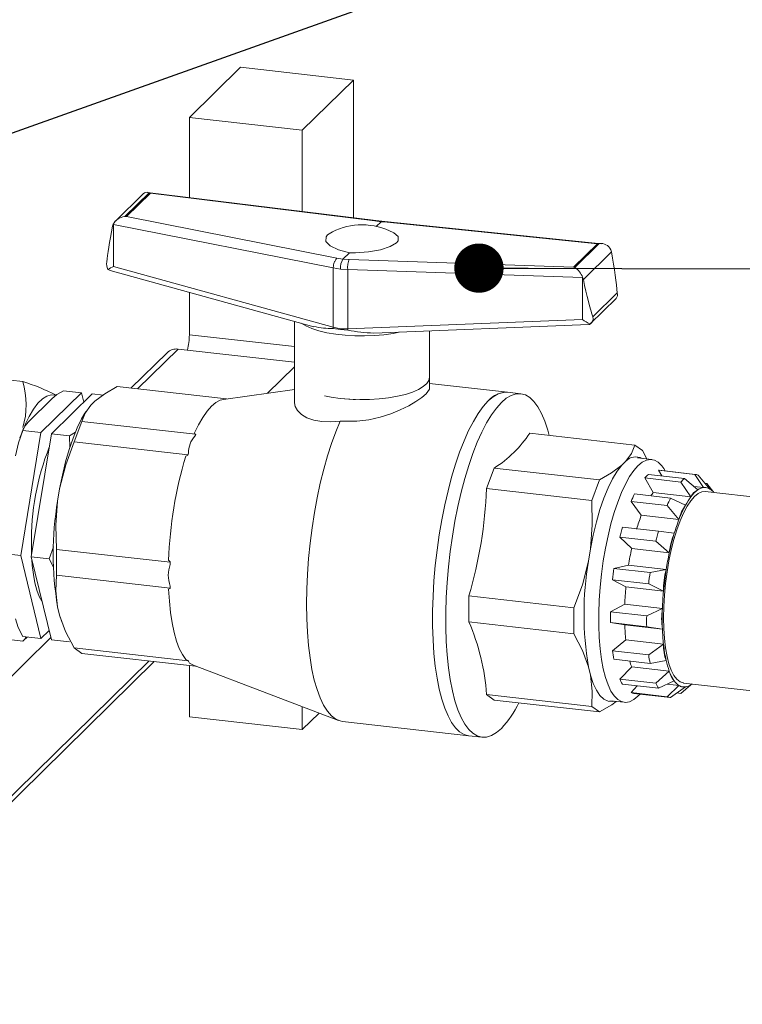
# Model space of a CAD drawing. Units: millimetres. Extents: x 91 to 5913, y 59 to 8240.
# Drawn here: x 4497 to 4679, y 5588 to 5836 of the extents above; entities that cross this region are included whole.
import ezdxf

# ---------------------------------------------------------------- set-up
doc = ezdxf.new("R2010")
doc.units = ezdxf.units.MM
doc.header["$LTSCALE"] = 20
doc.linetypes.add('SLD-Phantom', pattern=[12.7, 6.35, -1.27, 1.27, -1.27, 1.27, -1.27])
doc.linetypes.add('SLD-Solid', pattern=[0])
doc.layers.add('SLD-0', color=7, linetype='SLD-Solid')
doc.styles.get("Standard").update_dxf_attribs({"font": 'ARIAL.TTF'})
doc.dimstyles.new('SLDDIMSTYLE5', dxfattribs={"dimtxt": 0, "dimasz": 12.4, "dimexe": 0, "dimexo": 0.0625, "dimgap": 0, "dimtad": 0, "dimtih": 1, "dimtoh": 1, "dimdec": 0, "dimrnd": 1e-09, "dimzin": 0, "dimdsep": 46, "dimtxsty": 'Standard', "dimblk1": 'DOT', "dimblk2": 'DOT', "dimsah": 1, "dimcen": 0.09, "dimadec": 0, "dimazin": 0, "dimtfac": 12.4, "dimtdec": 0, "dimtofl": 0, "dimtmove": 0, "dimatfit": 3, "dimldrblk": 'DOT', "dimfxl": 0, "dimfrac": 2, "dimtolj": 1, "dimtzin": 0, "dimarcsym": 0})
doc.dimstyles.new('SLDDIMSTYLE6', dxfattribs={"dimtxt": 0, "dimasz": 50, "dimexe": 0, "dimexo": 0.0625, "dimgap": 0, "dimtad": 0, "dimtih": 1, "dimtoh": 1, "dimdec": 0, "dimrnd": 1e-09, "dimzin": 0, "dimdsep": 46, "dimtxsty": 'Standard', "dimsah": 1, "dimcen": 0.09, "dimadec": 0, "dimazin": 0, "dimtfac": 50, "dimtdec": 0, "dimtofl": 0, "dimtmove": 0, "dimatfit": 3, "dimfxl": 0, "dimfrac": 2, "dimtolj": 1, "dimtzin": 0, "dimarcsym": 0})

# ---------------------------------------------------------------- blocks, each defined once
blk = doc.blocks.new('_DOT')
at = {"color": 0, "linetype": 'ByBlock', "lineweight": -2}
blk.add_line((-0.5, 0), (-1, 0), dxfattribs=at)
at = {"color": 0, "linetype": 'ByBlock', "const_width": 0.5}
blk.add_lwpolyline([(-0.25, 0, 1), (0.25, 0, 1)], format="xyb", close=True, dxfattribs=at)

msp = doc.modelspace()

# ---------------------------------------------------------------- linework, layer by layer
at = {"color": 7, "linetype": 'SLD-Solid', "lineweight": 0}
for p, q in [((4539.8868625, 5811.5651162), (4552.7382059, 5824.1915566)), ((4552.7382059, 5824.1915566), (4581.1476968, 5820.9787207)), ((4568.2963534, 5808.3522803), (4581.1476968, 5820.9787207)), ((4581.1476968, 5820.9787207), (4581.1476968, 5786.3557911)), ((4539.8868625, 5811.5651162), (4568.2963534, 5808.3522803)), ((4539.8868625, 5791.4299481), (4539.8868625, 5811.5651162)), ((4568.2963534, 5787.936218), (4568.2963534, 5808.3522803)), ((4528.26762, 5792.3332293), (4521.3178136, 5785.5050469)), ((4529.760813, 5792.6251617), (4523.6491812, 5786.6204857)), ((4530.0784873, 5792.5055677), (4524.1195918, 5786.650955)), ((4586.7691721, 5785.6644757), (4529.3824227, 5792.7217585)), ((4520.7427003, 5784.7022341), (4520.58265, 5784.1854261)), ((4520.7957975, 5784.6464581), (4520.7427003, 5784.7022341)), ((4586.8863534, 5784.1427646), (4588.1078072, 5785.3428425)), ((4588.1078072, 5785.3428416), (4588.333754, 5785.438997)), ((4589.927951, 5785.3076258), (4588.33525, 5785.4423023)), ((4643.5854398, 5779.8062692), (4589.8487517, 5785.3162167)), ((4636.5580436, 5773.9352647), (4642.5169391, 5779.7898775)), ((4636.8757179, 5773.8156707), (4642.9873497, 5779.8203468)), ((4578.5287237, 5775.9313963), (4580.1659539, 5777.5399744)), ((4645.8938306, 5778.2960546), (4646.0538809, 5777.724724)), ((4519.9634974, 5773.0713776), (4571.1860653, 5758.8979602)), ((4638.8225801, 5771.3485534), (4638.7655213, 5771.305235)), ((4638.9993542, 5770.7936539), (4638.8225801, 5771.3485534)), ((4539.8868625, 5756.8821918), (4539.8868625, 5767.5585307)), ((4640.7517327, 5759.6081814), (4647.2778511, 5766.0200904)), ((4566.3182655, 5760.244893), (4566.3182655, 5746.2191202)), ((4586.2701483, 5757.2593279), (4640.3452842, 5759.4323148)), ((4576.0782406, 5758.4977864), (4577.8875726, 5758.2177348)), ((4577.8875388, 5758.2172756), (4579.7710226, 5758.0798876)), ((4600.3182655, 5746.2234527), (4600.3182655, 5757.8238456)), ((4534.2869007, 5752.3684562), (4525.2023892, 5743.4429269)), ((4537.0902509, 5753.2864087), (4566.3182655, 5749.9810059)), ((4482.1661173, 5746.89697), (4497.9677062, 5745.1099647)), ((4566.3297188, 5746.2221575), (4566.3297188, 5739.7488899)), ((4600.3297188, 5743.4651031), (4600.3297188, 5746.2221575)), ((4619.9419156, 5742.4332959), (4600.3297188, 5744.6512437)), ((4502.5647127, 5732.2688017), (4512.7668367, 5742.292385)), ((4515.4183892, 5741.9925203), (4505.2162652, 5731.968937)), ((4508.2230127, 5742.8062471), (4512.7668367, 5742.292385)), ((4512.7668367, 5742.292385), (4513.3383843, 5739.9489162)), ((4515.4183892, 5741.9925203), (4518.1706082, 5741.6812712)), ((4521.7408656, 5743.8343914), (4549.2753329, 5740.7205122)), ((4566.3297188, 5743.0979366), (4548.4446056, 5740.6047067)), ((4623.2563562, 5742.058465), (4619.9419156, 5742.4332959)), ((4499.401045, 5734.9705274), (4505.3242945, 5740.790118)), ((4516.1285057, 5740.1419599), (4515.1123586, 5739.1435957)), ((4513.9324617, 5737.6136236), (4513.6322777, 5737.1392391)), ((4512.8255317, 5735.0750789), (4510.8978302, 5729.9151265)), ((4541.4662222, 5731.8360966), (4512.8255317, 5735.0750789)), ((4497.4636507, 5701.3297614), (4502.5647127, 5732.2688017)), ((4498.0208887, 5732.7826638), (4502.5647127, 5732.2688017)), ((4505.2162652, 5731.968937), (4500.1152032, 5701.0298967)), ((4509.7600892, 5731.4550749), (4505.2162652, 5731.968937)), ((4509.7600892, 5731.4550749), (4511.2908337, 5732.3400807)), ((4541.5092528, 5731.8783742), (4541.1331868, 5732.027642)), ((4541.3040402, 5731.4019781), (4541.4662222, 5731.8360966)), ((4541.4662222, 5731.8360966), (4541.5092528, 5731.8783742)), ((4625.5119831, 5732.0988919), (4651.9399398, 5729.1101482)), ((4509.8370076, 5728.4169561), (4509.7600892, 5731.4550749)), ((4510.8978302, 5729.9151265), (4539.5385207, 5726.6761443)), ((4651.9399398, 5729.1101482), (4653.8676413, 5727.738128)), ((4538.9948011, 5726.3037432), (4539.5170054, 5726.5456493)), ((4539.5170054, 5726.5456493), (4539.5385207, 5726.6761443)), ((4539.5385207, 5726.6761443), (4539.7007026, 5727.1102628)), ((4653.8676413, 5727.738128), (4654.9385912, 5725.6442404)), ((4648.6369658, 5724.0432672), (4649.6531129, 5725.0416314)), ((4656.1990728, 5725.5016923), (4652.6005372, 5725.9086515)), ((4614.6689477, 5718.1796269), (4616.5966492, 5723.3395793)), ((4616.5966492, 5723.3395794), (4643.0246059, 5720.3508358)), ((4655.3597495, 5721.7584249), (4664.4642366, 5720.7287964)), ((4658.7107322, 5721.3794615), (4657.9359782, 5722.7857988)), ((4667.0404653, 5721.7561702), (4657.9359782, 5722.7857988)), ((4667.156627, 5721.746564), (4658.0703721, 5722.7741306)), ((4659.6052347, 5722.6005527), (4659.2169387, 5723.2073832)), ((4669.2182519, 5718.4252184), (4667.0404653, 5721.7561702)), ((4641.0969044, 5715.1908834), (4643.0246059, 5720.3508358)), ((4656.5949602, 5717.2072418), (4654.4318686, 5720.8467822)), ((4663.5363557, 5719.8171537), (4654.4318686, 5720.8467822)), ((4666.0649791, 5716.1362751), (4663.5363557, 5719.8171537)), ((4664.4642366, 5720.7287964), (4667.8320388, 5717.8724107)), ((4667.8977155, 5721.5564197), (4670.8508022, 5718.0448128)), ((4670.0817367, 5719.4198453), (4669.653767, 5719.4682445)), ((4671.7938103, 5717.1966464), (4670.0817367, 5719.4198453)), ((4507.260267, 5718.1256016), (4506.7521934, 5715.044026)), ((4614.6689477, 5718.179627), (4641.0969044, 5715.1908834)), ((4651.8556399, 5716.8118685), (4660.960127, 5715.78224)), ((4666.0647905, 5716.1362965), (4656.5949602, 5717.2072418)), ((4669.2180633, 5718.4252397), (4666.8667032, 5718.6911556)), ((4667.8318502, 5717.8726198), (4667.8312658, 5717.8720457)), ((4669.2186276, 5718.4253115), (4669.2180878, 5718.4254373)), ((4669.7857617, 5718.4301114), (4669.6586767, 5718.4444835)), ((4743.6027238, 5709.0757599), (4669.6733878, 5717.4364454)), ((4670.8506381, 5718.0450317), (4670.8500982, 5718.0451575)), ((4653.5761968, 5711.4477759), (4650.9983897, 5714.927622)), ((4660.1028768, 5713.8979934), (4650.9983897, 5714.927622)), ((4660.960127, 5715.78224), (4664.678766, 5713.9651751)), ((4666.0653748, 5716.1370584), (4666.0647905, 5716.1364843)), ((4663.0462157, 5710.3768092), (4660.1028768, 5713.8979934)), ((4664.6785529, 5713.9653458), (4664.678013, 5713.9641592)), ((4663.0460271, 5710.3768306), (4653.5761968, 5711.4477759)), ((4663.0465424, 5710.3781667), (4663.0460026, 5710.37698)), ((4648.8143685, 5708.4994474), (4657.9188556, 5707.4698189)), ((4657.9188556, 5707.4698189), (4661.871041, 5706.9179471)), ((4661.8708071, 5706.9180568), (4661.8703939, 5706.9164383)), ((4651.1515221, 5703.0946138), (4648.1582576, 5705.9294564)), ((4657.2627447, 5704.8998279), (4648.1582576, 5705.9294564)), ((4660.6215411, 5702.0236472), (4657.2627447, 5704.8998279)), ((4492.9198267, 5701.8436235), (4497.4636507, 5701.3297614)), ((4500.1557709, 5703.9747686), (4500.2027136, 5701.5606664)), ((4504.6590272, 5700.5160346), (4505.7549784, 5703.5125588)), ((4535.0808537, 5699.6394336), (4506.4401633, 5702.8784158)), ((4506.4401633, 5702.8784158), (4506.4401633, 5696.3464432)), ((4640.2768007, 5699.9436975), (4640.7848742, 5703.0252732)), ((4660.6213524, 5702.0236685), (4651.1515221, 5703.0946138)), ((4660.6217204, 5702.0253754), (4660.6213072, 5702.0237569)), ((4502.5647127, 5680.4143044), (4497.4636507, 5701.3297614)), ((4500.1152032, 5701.0298967), (4504.6590272, 5700.5160346)), ((4500.1152032, 5701.0298967), (4505.2162652, 5680.1144397)), ((4505.7197113, 5698.4353325), (4504.6590272, 5700.5160346)), ((4535.102369, 5699.7699285), (4534.6775903, 5700.1189292)), ((4535.0808537, 5699.6394336), (4535.102369, 5699.7699285)), ((4535.0808537, 5699.0898838), (4535.0808537, 5699.6394336)), ((4646.6989413, 5698.0866524), (4650.3662955, 5698.87457)), ((4646.6989413, 5698.0866524), (4655.8034284, 5697.0570238)), ((4650.3662955, 5698.87457), (4659.8361258, 5697.8036247)), ((4655.8034284, 5697.0570238), (4659.8363144, 5697.8036034)), ((4659.8360667, 5697.8036385), (4659.835843, 5697.8018346)), ((4506.4401633, 5696.3464432), (4535.0808537, 5693.1074609)), ((4649.690071, 5693.4194488), (4646.3438566, 5695.2221748)), ((4655.4483438, 5694.1925463), (4646.3438566, 5695.2221748)), ((4534.6775903, 5692.8730579), (4535.102369, 5693.0192435)), ((4535.0808537, 5693.1074609), (4535.0808537, 5693.6570107)), ((4535.102369, 5693.0192435), (4535.0808537, 5693.1074609)), ((4659.1599013, 5692.3485036), (4649.690071, 5693.4194488)), ((4659.16009, 5692.3484822), (4655.4483438, 5694.1925463)), ((4659.1600658, 5692.3503213), (4659.1598422, 5692.3485173)), ((4610.2112807, 5691.1429163), (4636.6392374, 5688.1541727)), ((4610.2112808, 5684.6109435), (4610.2112808, 5691.1429162)), ((4506.7521934, 5688.4373924), (4507.260267, 5686.354181)), ((4636.6392374, 5681.6222), (4636.6392374, 5688.1541727)), ((4645.8314129, 5687.158737), (4649.4143361, 5689.0806868)), ((4645.8314129, 5687.158737), (4654.9359, 5686.1291085)), ((4649.4143361, 5689.0806868), (4658.8841664, 5688.0097415)), ((4654.9359, 5686.1291085), (4658.884355, 5688.0097202)), ((4658.8841024, 5688.0096786), (4658.8841024, 5688.0079639)), ((4507.7229727, 5684.8862285), (4507.260267, 5686.354181)), ((4507.7229727, 5684.8862285), (4507.8067907, 5684.6484889)), ((4610.2112808, 5684.6109436), (4636.6392374, 5681.6222)), ((4649.4143361, 5683.8952371), (4645.8314129, 5684.4358636)), ((4654.9359, 5683.4062351), (4645.8314129, 5684.4358636)), ((4504.6447176, 5682.4579085), (4502.5647127, 5680.4143044)), ((4658.8841664, 5682.8242918), (4649.4143361, 5683.8952371)), ((4658.884355, 5682.8242705), (4654.9359, 5683.4062351)), ((4658.8841024, 5682.8259437), (4658.8841024, 5682.8242289)), ((4497.9677062, 5679.7902383), (4483.1949428, 5681.4608935)), ((4502.5647127, 5680.4143044), (4498.0208887, 5680.9281665)), ((4498.1923447, 5679.9698696), (4499.1348675, 5680.8021864)), ((4505.2162652, 5680.1144397), (4509.7600892, 5679.6005776)), ((4646.3438566, 5677.3793774), (4649.690071, 5680.098294)), ((4649.690071, 5680.098294), (4659.1599013, 5679.0273487)), ((4539.5385207, 5674.8300627), (4510.8978302, 5678.0690449)), ((4510.8978302, 5678.0690449), (4512.8255317, 5676.6970247)), ((4646.3438566, 5677.3793774), (4655.4483438, 5676.3497489)), ((4655.4483438, 5676.3497489), (4659.16009, 5679.0273274)), ((4659.1598422, 5679.0272187), (4659.1600658, 5679.0258542)), ((4281.0418328, 5428.9700658), (4531.0801314, 5674.6326078)), ((4512.8255317, 5676.6970247), (4541.4662222, 5673.4580424)), ((4539.5170054, 5674.9182801), (4538.9948011, 5675.1715602)), ((4539.5385207, 5674.8300627), (4539.5170054, 5674.9182801)), ((4539.7007026, 5674.7146315), (4539.5385207, 5674.8300627)), ((4655.8034284, 5674.1830124), (4646.6989413, 5675.212641)), ((4659.8363144, 5674.9009868), (4655.8034284, 5674.1830124)), ((4659.835843, 5674.9022427), (4659.8360667, 5674.9008782)), ((4539.8868625, 5660.7156695), (4539.8868625, 5673.6366526)), ((4541.4662222, 5673.4580424), (4541.3040402, 5673.5734736)), ((4541.3611511, 5673.5515099), (4577.4417741, 5659.8166529)), ((4541.5054468, 5673.4965806), (4541.4662222, 5673.4580424)), ((4640.7848742, 5671.2538525), (4640.2768007, 5673.337064)), ((4648.1582576, 5670.2373924), (4651.1515221, 5673.2948794)), ((4651.1515221, 5673.2948794), (4660.6213524, 5672.2239341)), ((4657.2627447, 5669.2077639), (4660.6215411, 5672.2239128)), ((4660.6213072, 5672.2237569), (4660.6217204, 5672.2229503)), ((4648.1582576, 5670.2373924), (4657.2627447, 5669.2077639)), ((4661.871041, 5669.7848794), (4657.9188556, 5667.9270304)), ((4661.8703939, 5669.78553), (4661.8708071, 5669.7847234)), ((4657.9188556, 5667.9270304), (4648.8143685, 5668.9566589)), ((4650.9983897, 5666.8200845), (4652.5312813, 5668.5363124)), ((4660.1028768, 5665.790456), (4663.0462157, 5668.6352348)), ((4660.1275684, 5668.9653053), (4663.0460271, 5668.6352561)), ((4664.678766, 5668.2548292), (4660.960127, 5665.5907055)), ((4663.0460026, 5668.6350585), (4663.0465424, 5668.6349327)), ((4663.5363557, 5666.6180793), (4666.0649791, 5668.8076369)), ((4663.983794, 5668.2643509), (4664.110879, 5668.2499788)), ((4664.2232529, 5669.2436448), (4738.1525889, 5660.8829593)), ((4664.678013, 5668.2547787), (4664.6785529, 5668.2546529)), ((4666.0647905, 5668.8074704), (4666.0653748, 5668.8080445)), ((4614.6689477, 5666.3335454), (4641.0969044, 5663.3448018)), ((4616.5966493, 5664.9615252), (4614.6689478, 5666.3335454)), ((4643.0246059, 5661.9727815), (4616.5966492, 5664.9615252)), ((4645.6895415, 5664.798193), (4649.288077, 5664.3912338)), ((4650.9983897, 5666.8200845), (4660.1028768, 5665.790456)), ((4651.7212459, 5666.6320021), (4660.8075008, 5665.6044355)), ((4652.7420993, 5665.9536355), (4653.2561085, 5666.4584242)), ((4662.5498761, 5666.7296405), (4663.5363557, 5666.6180793)), ((4568.2963534, 5657.5028337), (4568.2963534, 5663.2980519)), ((4643.0246059, 5661.9727815), (4641.0969044, 5663.3448018)), ((4539.8868625, 5660.7156695), (4568.2963534, 5657.5028337)), ((4572.5476312, 5661.6797126), (4568.2963534, 5657.5028337)), ((4578.4414535, 5659.5720213), (4610.165385, 5655.9843546)), ((4610.165385, 5655.9843546), (4613.4798256, 5655.6095238))]:
    msp.add_line(p, q, dxfattribs=at)
at = {"color": 8, "linetype": 'SLD-Phantom', "lineweight": 0}
for p, q in [((4586.5371694, 5785.5624164), (4530.0784873, 5792.5055677)), ((4524.1195918, 5786.650955), (4577.0110343, 5776.202992)), ((4520.7957975, 5784.6464581), (4576.1028203, 5773.7213311)), ((4520.7957975, 5784.6464581), (4520.7957975, 5774.0811639)), ((4586.5371694, 5785.5624164), (4586.6929605, 5785.6624671)), ((4586.5371694, 5785.5624164), (4588.1078072, 5785.3428425)), ((4588.1078072, 5785.3428425), (4589.6254966, 5785.2131568)), ((4589.9163169, 5785.2959535), (4589.6254966, 5785.2131568)), ((4642.5169391, 5779.7898775), (4589.6254966, 5785.2131568)), ((4578.5287237, 5775.9313963), (4577.0110343, 5776.202992)), ((4638.9993542, 5770.7936539), (4646.0538809, 5777.724724)), ((4520.7957975, 5774.0811639), (4576.1028203, 5758.7775673)), ((4576.1028203, 5773.7213311), (4577.8860807, 5773.4123744)), ((4576.1028203, 5758.7775673), (4576.1028203, 5773.7213311)), ((4580.0993615, 5775.8537323), (4578.5287237, 5775.9313963)), ((4580.0993615, 5775.8537323), (4636.5580436, 5773.9352647)), ((4577.8860807, 5773.4123744), (4579.7283412, 5773.3113201)), ((4579.7283412, 5773.3113201), (4638.7655213, 5771.305235)), ((4579.7283412, 5773.3113201), (4579.7283412, 5758.3675563)), ((4638.7655213, 5760.7399408), (4638.7655213, 5771.305235)), ((4641.3974961, 5761.3831712), (4647.5425646, 5767.420699)), ((4576.0782322, 5758.4974464), (4576.1028203, 5758.7775673)), ((4576.1028203, 5758.7775673), (4577.8860785, 5758.3436654)), ((4579.7283412, 5758.3675563), (4638.7655213, 5760.7399408)), ((4539.8868625, 5756.8821918), (4566.3182655, 5753.8930583)), ((4577.8860807, 5758.3436649), (4579.7283412, 5758.3675563)), ((4577.8860817, 5758.343666), (4577.8875651, 5758.2172961)), ((4579.7283412, 5758.3675563), (4579.7710216, 5758.079828)), ((4537.0902509, 5753.2864087), (4526.8785074, 5743.2533743)), ((4559.5498614, 5742.1528074), (4566.3182655, 5748.8027621)), ((4505.071781, 5680.706856), (4472.9598958, 5649.1569399)), ((4475.9812898, 5621.9555691), (4529.7497484, 5674.7830611))]:
    msp.add_line(p, q, dxfattribs=at)
at = {"color": 7, "linetype": 'SLD-Solid', "lineweight": 0, "flags": 128}
for points in [[(4588.33525, 5785.4423023), (4587.5731332, 5785.5569323), (4586.6984881, 5785.672614)], [(4580.1659539, 5777.5399744), (4577.377932, 5778.2691352), (4575.3327295, 5779.2540235), (4574.2615584, 5780.3832453), (4574.2847232, 5781.5292052), (4574.6551072, 5782.0149137), (4575.8766276, 5782.7493684)], [(4591.1289156, 5782.6117511), (4591.3136731, 5782.544932), (4592.3923203, 5781.592662), (4592.3772486, 5780.5376196), (4592.0027452, 5780.0540451), (4590.4332896, 5779.0622204), (4587.9926159, 5778.2525656), (4584.9549042, 5777.7160848), (4581.6617544, 5777.5133787), (4580.1659539, 5777.5399744)], [(4568.0268271, 5759.7721295), (4569.1561441, 5759.1134054), (4570.676291, 5758.4594697), (4572.4658797, 5757.8862812), (4574.4867681, 5757.4060564), (4576.6958846, 5757.0290303), (4579.0461456, 5756.7632388), (4581.4874595, 5756.6143466), (4583.9677938, 5756.5855271), (4586.4342845, 5756.6773946), (4588.8343627, 5756.8879911), (4591.1168748, 5757.2128281), (4592.6737113, 5757.5166524)], [(4600.3182655, 5746.4301323), (4600.3296946, 5746.2317154), (4600.1527071, 5745.4065415), (4599.6171668, 5744.5987509), (4598.7344878, 5743.8255605), (4597.5234829, 5743.1034494), (4596.0099625, 5742.4478081), (4594.2261848, 5741.8726105), (4592.2101679, 5741.390116), (4590.0048795, 5741.010608), (4587.6573217, 5740.7421752), (4585.2175286, 5740.5905386), (4582.7375001, 5740.5589303), (4580.2700937, 5740.6480238), (4577.8678979, 5740.8559203)], [(4506.18241, 5741.6743534), (4506.1802875, 5741.6749557), (4505.1270249, 5741.7650872), (4504.036379, 5741.4520624), (4502.9230991, 5740.7401145), (4501.8022404, 5739.6388711), (4500.6889605, 5738.1632249), (4499.5983146, 5736.3331313), (4498.5450519, 5734.1733393), (4498.473835, 5734.0122198)], [(4508.2230127, 5742.8062471), (4506.5672108, 5741.8489389), (4505.3242945, 5740.790118)], [(4521.7408656, 5743.8343914), (4518.6562741, 5742.0473601), (4516.1285057, 5740.1419599)], [(4577.8678979, 5740.8559203), (4575.5821113, 5741.1781888), (4573.9177201, 5741.5032324)], [(4600.2652413, 5743.4647902), (4600.2834727, 5743.1938232), (4599.4284303, 5741.9880783), (4598.3573644, 5741.080384), (4596.8617285, 5740.0618138), (4595.0760291, 5739.0365834), (4592.9520719, 5737.9982422), (4590.5529511, 5737.0184837), (4587.8914673, 5736.1540665), (4585.0552362, 5735.4933132), (4582.0577154, 5735.1076103), (4577.8678979, 5735.1808986)], [(4610.165385, 5655.9843546), (4610.1428934, 5655.9869628), (4608.9897624, 5656.3003481), (4607.8854542, 5656.9592072), (4606.8388601, 5657.9582353), (4605.8584066, 5659.289389), (4604.9519879, 5660.9419505), (4604.1269018, 5662.9026143), (4603.3897915, 5665.1555945), (4602.7465917, 5667.6827512), (4602.202481, 5670.4637373), (4601.7618405, 5673.476162), (4601.4282178, 5676.695771), (4601.204299, 5680.0966418), (4601.0918871, 5683.6513927), (4601.0918871, 5687.3314029), (4601.204299, 5691.1070431), (4601.4282178, 5694.9479141), (4601.7618405, 5698.8230914), (4602.202481, 5702.7013745), (4602.7465917, 5706.5515376), (4603.3897915, 5710.3425815), (4604.1269018, 5714.0439829), (4604.9519879, 5717.6259404), (4605.8584066, 5721.0596141), (4606.8388601, 5724.3173581), (4607.8854542, 5727.3729429), (4608.9897624, 5730.2017668), (4610.1428934, 5732.7810538), (4611.335563, 5735.0900369), (4612.5581684, 5737.1101257), (4613.800866, 5738.8250554), (4615.0536503, 5740.2210186), (4616.3064346, 5741.2867756), (4617.5491322, 5742.0137458), (4618.7717376, 5742.3960759), (4619.9419156, 5742.4332959)], [(4618.3680909, 5657.8218011), (4617.1153066, 5656.756044), (4615.872609, 5656.0290738), (4614.6500036, 5655.6467437), (4613.457334, 5655.612132), (4612.304203, 5655.9255172), (4611.1998948, 5656.5843763), (4610.1533007, 5657.5834045), (4609.1728472, 5658.9145581), (4608.2664285, 5660.5671196), (4607.4413424, 5662.5277835), (4606.7042321, 5664.7807636), (4606.0610323, 5667.3079203), (4605.5169217, 5670.0889065), (4605.0762811, 5673.1013312), (4604.7426584, 5676.3209401), (4604.5187397, 5679.7218109), (4604.4063277, 5683.2765618), (4604.4063277, 5686.956572), (4604.5187397, 5690.7322122), (4604.7426584, 5694.5730832), (4605.0762811, 5698.4482606), (4605.5169217, 5702.3265436), (4606.0610323, 5706.1767067), (4606.7042321, 5709.9677506), (4607.4413424, 5713.6691521), (4608.2664285, 5717.2511095), (4609.1728472, 5720.6847832), (4610.1533007, 5723.9425272), (4611.1998948, 5726.998112), (4612.304203, 5729.826936), (4613.457334, 5732.406223), (4614.6500036, 5734.7152061), (4615.872609, 5736.7352948), (4617.1153066, 5738.4502246), (4618.3680909, 5739.8461877), (4619.6208752, 5740.9119448), (4620.8635728, 5741.6389149), (4622.0861782, 5742.0212451), (4623.2788478, 5742.0558568), (4624.4319788, 5741.7424716), (4625.536287, 5741.0836125), (4626.5828811, 5740.0845843), (4627.5633346, 5738.7534307), (4628.4697533, 5737.1008692), (4629.2948394, 5735.1402053), (4630.0319497, 5732.8872252), (4630.3934347, 5731.5468474)], [(4515.1123586, 5739.1435957), (4513.6525128, 5737.1415597), (4512.8255317, 5735.0750789)], [(4548.4446056, 5740.6047067), (4547.6550527, 5740.4015153), (4546.5585269, 5739.8222197), (4545.4503976, 5738.9000782), (4544.3422683, 5737.6447465), (4543.2457425, 5736.0693695), (4542.1723019, 5734.1904432), (4541.1331868, 5732.027642)], [(4577.8678979, 5735.1808986), (4575.483105, 5734.9538415), (4573.1927379, 5735.022733), (4571.1937328, 5735.3788332), (4569.4385661, 5736.0097691), (4568.0880927, 5736.8184453), (4567.0858028, 5737.7875563), (4566.487396, 5738.8535494), (4566.3659563, 5739.7495244)], [(4577.8564445, 5740.8540653), (4581.1020947, 5740.6019932), (4581.6959553, 5740.5955455)], [(4610.165385, 5655.9843546), (4610.1428934, 5655.9869628), (4608.9897624, 5656.3003481), (4607.8854542, 5656.9592072), (4606.8388601, 5657.9582353), (4605.8584066, 5659.289389), (4604.9519879, 5660.9419505), (4604.1269018, 5662.9026143), (4603.3897915, 5665.1555945), (4602.7465917, 5667.6827512), (4602.202481, 5670.4637373), (4601.7618405, 5673.476162), (4601.4282178, 5676.695771), (4601.204299, 5680.0966418), (4601.0918871, 5683.6513927), (4601.0918871, 5687.3314029), (4601.204299, 5691.1070431), (4601.4282178, 5694.9479141), (4601.7618405, 5698.8230914), (4602.202481, 5702.7013745), (4602.7465917, 5706.5515376), (4603.3897915, 5710.3425815), (4604.1269018, 5714.0439829), (4604.9519879, 5717.6259404), (4605.8584066, 5721.0596141), (4606.8388601, 5724.3173581), (4607.8854542, 5727.3729429), (4608.9897624, 5730.2017668), (4610.1428934, 5732.7810538), (4611.335563, 5735.0900369), (4612.5581684, 5737.1101257), (4613.800866, 5738.8250554), (4615.0536503, 5740.2210186)], [(4507.260267, 5718.1256016), (4507.9566018, 5721.590631), (4508.7597787, 5724.9004002), (4509.6586005, 5728.0087675), (4510.6405366, 5730.872399), (4511.6918979, 5733.4513725), (4512.7980271, 5735.7097344), (4513.6322777, 5737.1392391)], [(4499.401045, 5734.9705274), (4498.4718446, 5733.903638), (4498.0208887, 5732.7826638)], [(4578.4414535, 5659.5720213), (4577.8322896, 5659.6891611), (4576.7016524, 5660.1777266), (4575.6244746, 5661.0100382), (4574.6094443, 5662.1793829), (4573.6647482, 5663.6763291), (4572.798006, 5665.4888031), (4572.0162084, 5667.6021861), (4571.3256612, 5669.9994325), (4570.7319339, 5672.6612071), (4570.2398153, 5675.5660409), (4569.8532748, 5678.6905048), (4569.5754299, 5682.0093981), (4569.4085217, 5685.4959518), (4569.3538963, 5689.1220449), (4569.4119944, 5692.8584307), (4569.5823474, 5696.6749729), (4569.8635812, 5700.5408889), (4570.2534276, 5704.4249977), (4570.7487422, 5708.2959716), (4571.34553, 5712.1225889), (4572.0389775, 5715.8739855), (4572.8234916, 5719.5199043), (4573.6927449, 5723.0309386), (4574.6397261, 5726.3787699), (4575.6567975, 5729.5363958), (4576.7357555, 5732.4783483), (4577.8678979, 5735.1808986)], [(4498.0208887, 5732.7826638), (4496.8874371, 5729.6836069), (4496.1918891, 5726.380457)], [(4498.179246, 5733.3601366), (4497.6293419, 5731.9581234), (4497.28496, 5730.9509741)], [(4510.8978302, 5729.9151265), (4508.787996, 5724.1313798), (4507.260267, 5718.1256016)], [(4649.6531129, 5725.0416314), (4651.1129587, 5727.0436674), (4651.9399398, 5729.1101482)], [(4648.6369658, 5724.0432672), (4647.468111, 5722.5156721), (4646.3226343, 5720.6094059), (4645.2165051, 5718.3510441), (4644.1651438, 5715.7720706), (4643.1832077, 5712.9084391), (4642.2843859, 5709.8000718), (4641.481209, 5706.4903026), (4640.7848742, 5703.0252732)], [(4659.2169387, 5723.2073832), (4658.7223755, 5723.9004676), (4657.8369738, 5724.7921961), (4656.8918567, 5725.3340106), (4655.8981048, 5725.5195589), (4654.8673689, 5725.3466657), (4653.8117335, 5724.8173578), (4652.7435749, 5723.9378411), (4651.6754163, 5722.7184269), (4650.6197808, 5721.1734118), (4649.5890449, 5719.3209098), (4648.595293, 5717.1826396), (4647.6501759, 5714.7836706), (4646.7647743, 5712.1521285), (4645.9494686, 5709.3188657), (4645.2138176, 5706.3170996), (4644.5664461, 5703.1820232), (4644.014944, 5699.9503924), (4643.5657771, 5696.660095), (4643.2242114, 5693.3497069), (4642.9942517, 5690.0580394), (4642.8785938, 5686.8236841), (4642.8785938, 5683.6845609), (4642.9942517, 5680.6774733), (4643.2242114, 5677.8376766), (4643.5657771, 5675.1984647), (4644.014944, 5672.79078), (4644.5664461, 5670.6428505), (4645.2138176, 5668.7798586), (4645.9494686, 5667.2236462), (4646.7647743, 5665.9924585), (4647.6501759, 5665.10073), (4648.595293, 5664.5589155), (4649.5890449, 5664.3733671), (4650.6197808, 5664.5462604), (4651.6754163, 5665.0755682), (4652.7435749, 5665.955085), (4652.7435749, 5665.955085)], [(4643.0246059, 5720.3508358), (4646.1091974, 5722.137867), (4648.6369658, 5724.0432672)], [(4657.9359782, 5722.7857988), (4658.0450594, 5722.7768674), (4658.0703721, 5722.7741306)], [(4669.6733878, 5717.4364454), (4668.812859, 5717.3707123), (4667.8874369, 5716.9591482), (4666.9483203, 5716.2031644), (4666.0092038, 5715.1137848), (4665.0837816, 5713.706895), (4664.1855487, 5712.0030108), (4663.3276031, 5710.0269784), (4662.5224558, 5707.807613), (4661.7818475, 5705.3772779), (4661.1165781, 5702.7714128), (4660.5363486, 5700.0280172), (4660.0496201, 5697.1870958), (4659.6634901, 5694.2900758), (4659.3835894, 5691.3792022), (4659.2139995, 5688.4969221), (4659.1571934, 5685.6852656), (4659.2139995, 5682.9852331), (4659.3835894, 5680.436197), (4659.6634901, 5678.0753281), (4660.0496201, 5675.9370532), (4660.5363486, 5674.052553), (4661.1165781, 5672.449308), (4661.7818475, 5671.1506969), (4662.5224558, 5670.1756565), (4663.3276031, 5669.538405), (4664.1855487, 5669.248235), (4664.2232529, 5669.2436448)], [(4506.7521934, 5715.044026), (4506.2813721, 5708.9867761), (4506.4401633, 5702.8784158)], [(4640.7848742, 5703.0252732), (4641.2556956, 5709.0825231), (4641.0969044, 5715.1908834)], [(4500.2585541, 5700.442127), (4500.3825961, 5698.8222143), (4500.6629047, 5696.5119253), (4501.0493698, 5694.426617), (4501.5361328, 5692.5979007), (4502.115815, 5691.0534979), (4502.7796288, 5689.81682), (4502.8898166, 5689.6533818)], [(4636.6392374, 5688.1541727), (4638.7490717, 5693.9379194), (4640.2768007, 5699.9436975)], [(4506.4401633, 5696.3464432), (4506.2798435, 5692.4780938), (4506.7521934, 5688.4373924)], [(4534.6775903, 5692.8730579), (4534.8601614, 5689.8407351), (4535.1536245, 5686.9889301), (4535.5549067, 5684.3475047), (4536.0598062, 5681.9441177), (4536.663036, 5679.8039352), (4537.3582796, 5677.9493675), (4538.1382571, 5676.399834), (4538.9948011, 5675.1715602)], [(4496.1918891, 5685.4001114), (4496.8672666, 5683.1911813), (4498.0208887, 5680.9281665)], [(4507.260267, 5686.354181), (4508.7674944, 5682.2403634), (4510.8978302, 5678.0690449)], [(4497.9677062, 5679.7902383), (4498.5240975, 5680.3173799), (4498.7616305, 5680.8443959)], [(4640.2768007, 5673.337064), (4638.7695732, 5677.4508816), (4636.6392374, 5681.6222)], [(4539.7007026, 5674.7146315), (4539.9607311, 5674.246104), (4540.0970287, 5674.1490957), (4541.3040402, 5673.5734736)], [(4640.7848742, 5671.2538525), (4641.481209, 5669.1571206), (4642.2843859, 5667.4255934), (4643.1832077, 5666.0834102), (4644.1651438, 5665.1492826), (4645.2165051, 5664.6362332), (4646.3226343, 5664.5514146), (4646.8721505, 5664.6644515)], [(4641.0969044, 5663.3448018), (4641.2572241, 5667.2131512), (4640.7848742, 5671.2538525)], [(4666.0653748, 5668.8080445), (4666.2855363, 5668.9625158), (4666.3409083, 5669.0041587)], [(4647.2543248, 5664.6212313), (4646.140714, 5663.7803844), (4643.0246059, 5661.9727815)]]:
    msp.add_lwpolyline(points, dxfattribs=at)
at = {"color": 7, "linetype": 'SLD-Solid', "lineweight": 0}
for centre, radius, start, end in [((4529.2251157, 5791.483317), 1.2612617, 64.866343328, 138.480526717), ((4523.9767439, 5782.9631371), 3.671988, 95.117918974, 151.730994673), ((4583.2897506, 5768.1685867), 16.380321, 89.860197444, 116.948308328), ((4583.2543627, 5767.5015966), 17.0474289, 62.475819899, 89.746730168), ((4643.4168503, 5777.10616), 2.7479594, 25.658751847, 98.992084869), ((4523.2789192, 5774.830735), 4.2025124, 174.760491268, 200.730698564), ((4513.9065232, 5785.803322), 13.5967308, 293.593283085, 300.443342466), ((4582.204921, 5773.6605272), 4.3210065, 148.295930994, 183.230976186), ((4634.062025, 5769.5936006), 5.0737307, 20.236135267, 56.319521089), ((4645.6419337, 5767.050025), 1.9364393, 328.218595524, 11.035689361), ((4639.7623341, 5760.9741033), 1.6855537, 306.150578784, 14.045393941), ((4575.3557239, 5775.1918978), 16.7100783, 255.644898762, 272.478117545), ((4643.7117369, 5767.1571458), 8.1021953, 232.37589428, 248.609297072), ((4524.2778131, 5756.8912402), 15.609052, 345.659547272, 359.966786156), ((4586.7469783, 5789.6288208), 32.311034, 257.531658169, 269.148512926), ((4536.6447377, 5749.9073941), 3.4082579, 82.489041147, 133.772860393), ((4478.7435307, 5739.2485112), 20.0978994, 343.486373394, 16.956470473), ((4483.3899078, 5697.2528271), 50.0281703, 62.645991203, 73.058700755), ((4619.8147277, 5736.2076179), 6.2269771, 88.829635454, 139.870431084), ((4582.8234701, 5713.7994538), 45.0966952, 156.366024154, 157.025060364), ((4600.1630941, 5748.9825735), 30.4569349, 302.654163307, 326.334315531), ((4545.5504309, 5727.3702209), 5.8555017, 136.485216319, 182.544512433), ((4564.8407989, 5704.8639766), 64.6911395, 158.477600327, 180.787580362), ((4603.9229783, 5705.9033299), 67.6330888, 161.726183607, 162.229179848), ((4637.1459204, 5696.6728101), 102.5262621, 163.201410743, 178.073807905), ((4652.207052, 5722.6545204), 3.495841, 63.201872055, 136.933781706), ((4660.8492005, 5715.2431699), 8.5195434, 130.115931113, 138.872548005), ((4501.2173362, 5722.9990832), 113.5539313, 343.707696718, 357.56752169), ((4682.6455515, 5701.6666695), 34.3132002, 153.807964181, 157.265096718), ((4667.7681085, 5708.6771721), 14.0570741, 142.640304197, 146.943981712), ((4672.2099179, 5711.6492346), 7.6089403, 125.13195654, 143.856522578), ((4669.7116061, 5715.1732101), 3.2892676, 98.629616255, 124.853606974), ((4669.5149176, 5716.0059807), 2.4374063, 56.784644283, 96.98211552), ((4668.6415853, 5714.6446823), 4.0547304, 38.150311366, 56.988814332), ((4586.1337405, 5701.7407092), 80.4885597, 170.486378394, 189.513621606), ((4679.3969777, 5706.0958179), 16.6900697, 143.016573636, 151.86824971), ((4691.6293679, 5699.5383451), 30.5692598, 151.841916039, 159.23114486), ((4698.0416606, 5694.4112279), 47.6174489, 159.036108848, 163.432724472), ((4707.5114909, 5693.3402826), 47.6174489, 159.036108848, 163.432724472), ((4718.423866, 5689.359607), 72.1929057, 164.625869524, 166.731077143), ((4723.5519365, 5688.564405), 64.3537864, 163.430744163, 167.926202503), ((4726.7064873, 5686.8529702), 77.2809404, 167.868057968, 171.050891738), ((4736.1763176, 5685.782025), 77.2809404, 167.868057968, 171.050891738), ((4636.8114461, 5696.2116875), 101.7712997, 177.996353071, 178.379400744), ((4719.6583477, 5686.6403808), 80.4885597, 170.486378394, 189.513621606), ((4542.5769137, 5696.3734472), 7.9730761, 160.080399739, 199.919600261), ((4738.8424601, 5685.2101653), 93.0388735, 172.044786154, 173.822379557), ((4741.7769497, 5684.8766582), 82.9542353, 171.036169593, 174.830996118), ((4619.0062343, 5696.1690163), 83.9629661, 181.714432014, 182.149888779), ((4729.6552615, 5686.1593966), 80.2940847, 174.812329675, 177.914982801), ((4739.1250918, 5685.0884513), 80.2940847, 174.812329675, 177.914982801), ((4723.9208062, 5685.7973003), 78.1012602, 179.001187336, 180.998812664), ((4728.4612061, 5685.4169538), 69.6253309, 177.867324616, 182.132675384), ((4557.730776, 5662.1292072), 57.0931857, 4.223079962, 23.189450821), ((4703.2743312, 5685.8980795), 53.8972211, 182.129624542, 186.177459797), ((4712.7441614, 5684.8271342), 53.8972211, 182.129624542, 186.177459797), ((4686.9120946, 5682.9152343), 40.9442016, 187.770468689, 190.843332213), ((4695.4396452, 5682.8541709), 36.4810073, 186.023709336, 192.590091565), ((4544.5576584, 5679.2804285), 6.6660725, 220.872699418, 223.2301491), ((4668.7908866, 5679.8412555), 18.8149466, 195.658390164, 200.361054594), ((4680.5300125, 5679.5171444), 21.2024919, 192.574958328, 200.119477732), ((4670.314627, 5675.6500056), 10.2809117, 199.471721004, 214.779775867), ((4658.7274274, 5674.8434775), 11.5292397, 203.547758275, 210.703738596), ((4665.4612061, 5672.2795271), 4.3719334, 214.792096111, 236.466245717), ((4664.3817231, 5670.6741096), 2.4374063, 236.784644283, 276.98211552), ((4664.1850346, 5671.5068801), 3.2892676, 278.629616254, 304.853606974), ((4652.0291888, 5669.2986334), 2.684353, 247.418154115, 263.412657146), ((4599.627016, 5675.4071345), 25.6996467, 316.822277033, 334.298837095)]:
    msp.add_arc(centre, radius, start, end, dxfattribs=at)
at = {"color": 8, "linetype": 'SLD-Phantom', "lineweight": 0}
for centre, radius, start, end in [((4579.793422, 5773.7777007), 3.6910322, 138.922695971, 180.875058155), ((4584.9694794, 5773.8447464), 5.2682135, 157.583226526, 185.811371233)]:
    msp.add_arc(centre, radius, start, end, dxfattribs=at)
at = {"color": 7, "linetype": 'SLD-Solid', "lineweight": 0}
for centre, major_axis, ratio, start_param, end_param in [((4487.6616143, 5795.8374152), (42.4217512, -3.3226689), 0.016045519, 6.2692246628, 6.4078431328), ((4484.3772349, 5792.6105136), (39.747455, -5.950419), 0.017986332, 6.1310181816, 6.2696366515), ((4522.0271373, 5787.5186067), (2.9088089, 13.7987762), 0.0531968119, 1.8259634659, 2.6829304282), ((4682.259296, 5773.8303188), (39.747455, -5.950419), 0.017986332, 2.989425528, 3.1280439979), ((4644.6093936, 5779.3050077), (-2.7883179, 14.4391814), 0.0766612082, 3.73096748, 4.5879344423), ((4678.9749166, 5770.6034172), (42.4217512, -3.3226689), 0.016045519, 3.1276320092, 3.2662504792), ((4521.1414514, 5774.820587), (2.4334748, 0.6299587), 0.7147870949, 3.7191291166, 4.0333391741), ((4639.453033, 5774.2388852), (-2.7883179, 14.4391814), 0.0766612082, 1.7968936133, 2.6538605757), ((4639.731154, 5761.4092503), (-0.8341442, 1.9278055), 0.5280697421, 2.9406146119, 3.3485194934), ((4690.7175944, 5690.6519725), (-24.3691321, 30.9224172), 0.1386008679, 6.0603958642, 6.1626720589), ((4690.7175944, 5690.6519725), (-26.612003, 29.7911956), 0.3182031289, 6.2471652923, 6.3494414871), ((4690.7175944, 5690.6519725), (-23.7859496, 26.6275289), 0.3182031289, 6.1892484937, 6.4073582857), ((4690.7175944, 5690.6519725), (-21.7812597, 27.6386207), 0.1386008679, 6.1469122568, 6.2205888576), ((4690.7175944, 5690.6519725), (28.3698182, -26.9903915), 0.4957744791, 3.2605607745, 3.3628369692), ((4690.7175944, 5690.6519725), (25.3570941, -24.1241552), 0.4957744791, 3.2026439759, 3.4207537679), ((4690.7175944, 5690.6519725), (30.6280982, -21.1788221), 0.6733481241, 3.3350907503, 3.437366945), ((4690.7175944, 5690.6519725), (27.3755568, -18.9297436), 0.6733481241, 3.2771739516, 3.4952837436), ((4690.7175944, 5690.6519725), (34.9816404, -6.0325702), 0.7950384256, 3.1281797965, 3.2304559912), ((4690.7175944, 5690.6519725), (31.2667759, -5.3919432), 0.7950384256, 3.0702629978, 3.2883727898), ((4690.7175944, 5690.6519725), (31.1215587, 10.7287909), 0.7035009244, 2.7946079328, 3.0127177248), ((4690.7175944, 5690.6519725), (34.8191697, 12.0034988), 0.7035009244, 2.8525247315, 2.9548009262), ((4690.7175944, 5690.6519725), (30.2345922, 17.1353012), 0.5280039642, 2.8403044034, 3.0584141954), ((4690.7175944, 5690.6519725), (33.826821, 19.1711786), 0.5280039642, 2.898221202, 3.0004973967), ((4690.7175944, 5690.6519725), (29.352638, 20.2589706), 0.3501215797, 2.9865541528, 3.2046639448), ((4690.7175944, 5690.6519725), (32.8400801, 22.665977), 0.3501215797, 3.0444709514, 3.1467471461), ((4690.7175944, 5690.6519725), (27.7835414, 21.8954679), 0.1715087295, 3.168810808, 3.3132439992), ((4690.7175944, 5690.6519725), (31.0845563, 24.4969096), 0.1715087295, 3.2267276066, 3.3290038013)]:
    msp.add_ellipse(centre, major_axis=major_axis, ratio=ratio, start_param=start_param, end_param=end_param, dxfattribs=at)

# ---------------------------------------------------------------- leaders
at = {"layer": 'SLD-0'}
for points, dimstyle in [([(4472.1884295, 5799.485037), (5178.7478197, 6051.3603197)], 'SLDDIMSTYLE5'), ([(4612.7359876, 5773.6570475), (5172.5877406, 5772.4600702)], 'SLDDIMSTYLE5'), ([(4391.8603023, 5623.9138431), (5195.1954798, 4993.9875175)], 'SLDDIMSTYLE6')]:
    msp.add_leader(points, dimstyle=dimstyle, dxfattribs=at)

doc.saveas('drawing.dxf')
